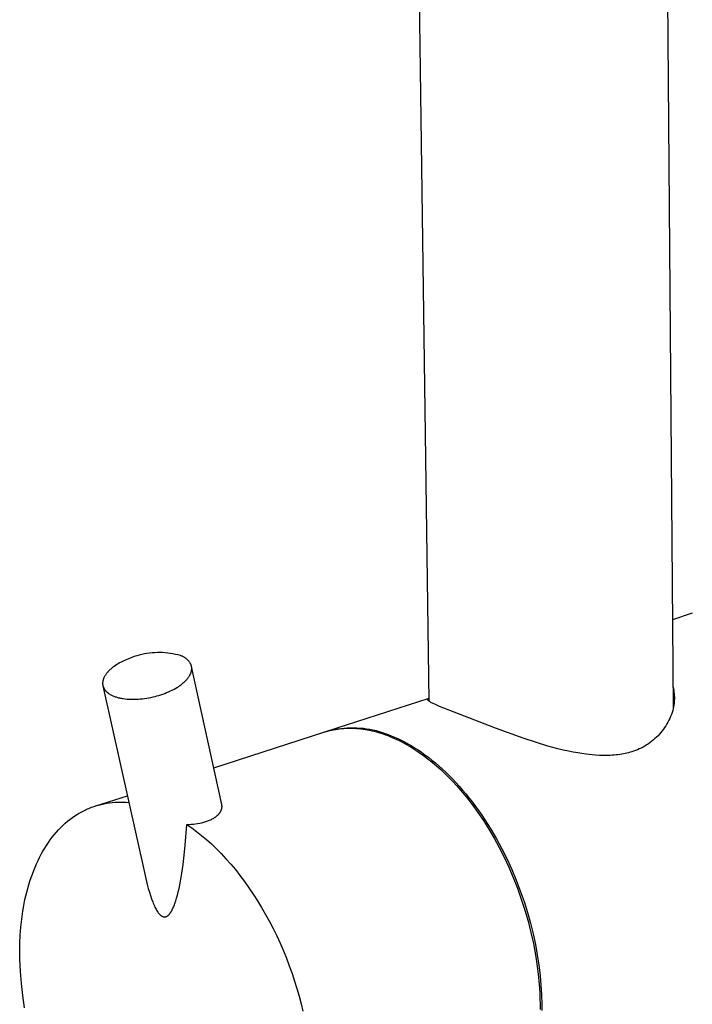
# Model space of a CAD drawing. Units: millimetres. Extents: x -134 to 151, y -713 to 789.
# Drawn here: x -134 to -75, y -328 to -242 of the extents above; entities that cross this region are included whole.
import ezdxf

# ---------------------------------------------------------------- set-up
doc = ezdxf.new("R2010")
doc.units = ezdxf.units.MM
doc.header["$MEASUREMENT"] = 0
doc.layers.add('Default', color=7, linetype='Continuous', true_color=0x000000)

msp = doc.modelspace()

# ---------------------------------------------------------------- linework, layer by layer
at = {"layer": 'Default', "color": 7, "true_color": 0xffffff}
for p, q in [((-77.494, -161.012), (-76.364, -302.292)), ((-97.895, -301.646), (-99.765, -162.343)), ((-74.688, -293.899), (-76.426, -294.46)), ((-123.883, -297.712), (-124.101, -297.788)), ((-123.664, -297.643), (-123.883, -297.712)), ((-123.442, -297.581), (-123.664, -297.643)), ((-123.218, -297.527), (-123.442, -297.581)), ((-122.993, -297.48), (-123.218, -297.527)), ((-122.766, -297.441), (-122.993, -297.48)), ((-122.537, -297.41), (-122.766, -297.441)), ((-122.308, -297.386), (-122.537, -297.41)), ((-122.079, -297.37), (-122.308, -297.386)), ((-121.849, -297.361), (-122.079, -297.37)), ((-121.618, -297.36), (-121.849, -297.361)), ((-121.388, -297.367), (-121.618, -297.36)), ((-121.158, -297.382), (-121.388, -297.367)), ((-120.929, -297.404), (-121.158, -297.382)), ((-120.701, -297.434), (-120.929, -297.404)), ((-120.474, -297.471), (-120.701, -297.434)), ((-120.248, -297.516), (-120.474, -297.471)), ((-120.024, -297.568), (-120.248, -297.516)), ((-119.801, -297.628), (-120.024, -297.568)), ((-119.749, -297.646), (-119.801, -297.628)), ((-119.697, -297.666), (-119.749, -297.646)), ((-119.646, -297.688), (-119.697, -297.666)), ((-119.596, -297.712), (-119.646, -297.688)), ((-119.547, -297.737), (-119.596, -297.712)), ((-125.652, -298.577), (-125.76, -298.657)), ((-125.539, -298.499), (-125.652, -298.577)), ((-125.422, -298.423), (-125.539, -298.499)), ((-125.302, -298.349), (-125.422, -298.423)), ((-125.178, -298.278), (-125.302, -298.349)), ((-125.052, -298.21), (-125.178, -298.278)), ((-124.923, -298.144), (-125.052, -298.21)), ((-124.793, -298.08), (-124.923, -298.144)), ((-124.661, -298.02), (-124.793, -298.08)), ((-124.527, -297.962), (-124.661, -298.02)), ((-124.315, -297.872), (-124.527, -297.962)), ((-124.101, -297.788), (-124.315, -297.872)), ((-119.498, -297.764), (-119.547, -297.737)), ((-119.451, -297.792), (-119.498, -297.764)), ((-119.404, -297.822), (-119.451, -297.792)), ((-119.359, -297.854), (-119.404, -297.822)), ((-119.315, -297.887), (-119.359, -297.854)), ((-119.272, -297.922), (-119.315, -297.887)), ((-119.23, -297.959), (-119.272, -297.922)), ((-119.189, -297.996), (-119.23, -297.959)), ((-119.15, -298.035), (-119.189, -297.996)), ((-119.112, -298.076), (-119.15, -298.035)), ((-119.076, -298.118), (-119.112, -298.076)), ((-119.041, -298.161), (-119.076, -298.118)), ((-119.007, -298.205), (-119.041, -298.161)), ((-118.975, -298.25), (-119.007, -298.205)), ((-118.945, -298.297), (-118.975, -298.25)), ((-118.916, -298.344), (-118.945, -298.297)), ((-118.907, -298.364), (-118.916, -298.344)), ((-118.898, -298.383), (-118.907, -298.364)), ((-118.889, -298.403), (-118.898, -298.383)), ((-118.881, -298.424), (-118.889, -298.403)), ((-118.874, -298.444), (-118.881, -298.424)), ((-118.867, -298.465), (-118.874, -298.444)), ((-118.86, -298.486), (-118.867, -298.465)), ((-118.854, -298.507), (-118.86, -298.486)), ((-118.848, -298.528), (-118.854, -298.507)), ((-118.843, -298.55), (-118.848, -298.528)), ((-118.838, -298.572), (-118.843, -298.55)), ((-118.834, -298.594), (-118.838, -298.572)), ((-118.83, -298.616), (-118.834, -298.594)), ((-116.165, -310.753), (-118.833, -298.593)), ((-126.484, -299.431), (-126.509, -299.475)), ((-126.457, -299.387), (-126.484, -299.431)), ((-126.429, -299.343), (-126.457, -299.387)), ((-126.399, -299.299), (-126.429, -299.343)), ((-126.367, -299.255), (-126.399, -299.299)), ((-126.334, -299.211), (-126.367, -299.255)), ((-126.299, -299.167), (-126.334, -299.211)), ((-126.262, -299.123), (-126.299, -299.167)), ((-126.224, -299.079), (-126.262, -299.123)), ((-126.184, -299.036), (-126.224, -299.079)), ((-126.142, -298.992), (-126.184, -299.036)), ((-126.1, -298.949), (-126.142, -298.992)), ((-126.055, -298.907), (-126.1, -298.949)), ((-126.009, -298.864), (-126.055, -298.907)), ((-125.962, -298.822), (-126.009, -298.864)), ((-125.914, -298.78), (-125.962, -298.822)), ((-125.864, -298.738), (-125.914, -298.78)), ((-125.76, -298.657), (-125.864, -298.738)), ((-119.065, -299.485), (-119.031, -299.433)), ((-119.031, -299.433), (-119, -299.38)), ((-119, -299.38), (-118.985, -299.354)), ((-118.985, -299.354), (-118.971, -299.327)), ((-118.971, -299.327), (-118.958, -299.301)), ((-118.958, -299.301), (-118.945, -299.275)), ((-118.945, -299.275), (-118.933, -299.249)), ((-118.933, -299.249), (-118.921, -299.223)), ((-118.921, -299.223), (-118.91, -299.197)), ((-118.91, -299.197), (-118.9, -299.171)), ((-118.9, -299.171), (-118.89, -299.146)), ((-118.89, -299.146), (-118.881, -299.12)), ((-118.881, -299.12), (-118.873, -299.095)), ((-118.873, -299.095), (-118.865, -299.069)), ((-118.865, -299.069), (-118.858, -299.044)), ((-118.858, -299.044), (-118.851, -299.019)), ((-118.851, -299.019), (-118.846, -298.994)), ((-118.846, -298.994), (-118.84, -298.969)), ((-118.84, -298.969), (-118.835, -298.945)), ((-118.835, -298.945), (-118.831, -298.92)), ((-118.831, -298.92), (-118.828, -298.896)), ((-118.827, -298.638), (-118.83, -298.616)), ((-118.828, -298.896), (-118.825, -298.871)), ((-118.824, -298.661), (-118.827, -298.638)), ((-118.825, -298.871), (-118.823, -298.847)), ((-118.822, -298.683), (-118.824, -298.661)), ((-118.823, -298.847), (-118.821, -298.823)), ((-118.82, -298.706), (-118.822, -298.683)), ((-118.821, -298.823), (-118.82, -298.8)), ((-118.819, -298.729), (-118.82, -298.706)), ((-118.82, -298.8), (-118.819, -298.776)), ((-118.819, -298.752), (-118.819, -298.729)), ((-118.819, -298.776), (-118.819, -298.752)), ((-126.673, -300.008), (-126.674, -300.028)), ((-126.674, -300.028), (-126.674, -300.048)), ((-126.674, -300.048), (-126.674, -300.068)), ((-126.674, -300.068), (-126.674, -300.088)), ((-126.674, -300.088), (-126.673, -300.108)), ((-126.671, -299.987), (-126.673, -300.008)), ((-126.673, -300.108), (-126.672, -300.127)), ((-126.672, -300.127), (-126.671, -300.147)), ((-126.669, -299.967), (-126.671, -299.987)), ((-126.671, -300.147), (-126.669, -300.166)), ((-126.667, -299.946), (-126.669, -299.967)), ((-126.669, -300.166), (-126.667, -300.186)), ((-126.665, -299.926), (-126.667, -299.946)), ((-126.667, -300.186), (-126.664, -300.205)), ((-126.661, -299.905), (-126.665, -299.926)), ((-126.664, -300.205), (-126.661, -300.224)), ((-126.658, -299.884), (-126.661, -299.905)), ((-126.661, -300.224), (-126.658, -300.243)), ((-126.654, -299.863), (-126.658, -299.884)), ((-126.658, -300.243), (-126.654, -300.262)), ((-126.65, -299.842), (-126.654, -299.863)), ((-126.654, -300.262), (-126.65, -300.28)), ((-126.645, -299.821), (-126.65, -299.842)), ((-126.65, -300.28), (-126.645, -300.299)), ((-126.646, -300.299), (-122.925, -317.027)), ((-126.64, -299.8), (-126.645, -299.821)), ((-126.645, -300.299), (-126.64, -300.317)), ((-126.634, -299.779), (-126.64, -299.8)), ((-126.64, -300.317), (-126.635, -300.335)), ((-126.628, -299.757), (-126.634, -299.779)), ((-126.621, -299.736), (-126.628, -299.757)), ((-126.607, -299.693), (-126.621, -299.736)), ((-126.591, -299.65), (-126.607, -299.693)), ((-126.573, -299.606), (-126.591, -299.65)), ((-126.553, -299.563), (-126.573, -299.606)), ((-126.532, -299.519), (-126.553, -299.563)), ((-126.509, -299.475), (-126.532, -299.519)), ((-119.995, -300.356), (-119.924, -300.308)), ((-119.924, -300.308), (-119.855, -300.26)), ((-119.855, -300.26), (-119.788, -300.211)), ((-119.788, -300.211), (-119.722, -300.162)), ((-119.722, -300.162), (-119.658, -300.112)), ((-119.658, -300.112), (-119.597, -300.061)), ((-119.597, -300.061), (-119.537, -300.01)), ((-119.537, -300.01), (-119.479, -299.959)), ((-119.479, -299.959), (-119.424, -299.907)), ((-119.424, -299.907), (-119.371, -299.855)), ((-119.371, -299.855), (-119.32, -299.803)), ((-119.32, -299.803), (-119.271, -299.75)), ((-119.271, -299.75), (-119.225, -299.697)), ((-119.225, -299.697), (-119.181, -299.644)), ((-119.181, -299.644), (-119.14, -299.591)), ((-119.14, -299.591), (-119.101, -299.538)), ((-119.101, -299.538), (-119.065, -299.485)), ((-126.635, -300.335), (-126.629, -300.353)), ((-126.629, -300.353), (-126.623, -300.371)), ((-126.623, -300.371), (-126.617, -300.389)), ((-126.617, -300.389), (-126.61, -300.407)), ((-126.61, -300.407), (-126.603, -300.424)), ((-126.603, -300.424), (-126.596, -300.442)), ((-126.596, -300.442), (-126.588, -300.459)), ((-126.588, -300.459), (-126.58, -300.476)), ((-126.58, -300.476), (-126.571, -300.496)), ((-126.571, -300.496), (-126.56, -300.515)), ((-126.56, -300.515), (-126.55, -300.535)), ((-126.55, -300.535), (-126.538, -300.554)), ((-126.538, -300.554), (-126.527, -300.573)), ((-126.527, -300.573), (-126.514, -300.593)), ((-126.514, -300.593), (-126.501, -300.612)), ((-126.501, -300.612), (-126.488, -300.631)), ((-126.488, -300.631), (-126.474, -300.65)), ((-126.474, -300.65), (-126.46, -300.669)), ((-126.46, -300.669), (-126.444, -300.688)), ((-126.444, -300.688), (-126.429, -300.707)), ((-126.429, -300.707), (-126.413, -300.725)), ((-126.413, -300.725), (-126.396, -300.744)), ((-126.396, -300.744), (-126.379, -300.762)), ((-126.379, -300.762), (-126.361, -300.781)), ((-126.361, -300.781), (-126.342, -300.799)), ((-126.342, -300.799), (-126.323, -300.817)), ((-126.323, -300.817), (-126.304, -300.835)), ((-126.304, -300.835), (-126.283, -300.853)), ((-126.283, -300.853), (-126.263, -300.87)), ((-126.263, -300.87), (-126.241, -300.888)), ((-126.241, -300.888), (-126.197, -300.923)), ((-126.197, -300.923), (-126.15, -300.956)), ((-126.15, -300.956), (-126.101, -300.99)), ((-126.101, -300.99), (-126.05, -301.022)), ((-126.05, -301.022), (-125.996, -301.054)), ((-125.996, -301.054), (-125.94, -301.084)), ((-125.94, -301.084), (-125.882, -301.114)), ((-125.882, -301.114), (-125.821, -301.143)), ((-125.821, -301.143), (-125.759, -301.171)), ((-125.759, -301.171), (-125.694, -301.198)), ((-125.694, -301.198), (-125.627, -301.224)), ((-122.055, -301.228), (-121.883, -301.182)), ((-121.883, -301.182), (-121.713, -301.133)), ((-121.713, -301.133), (-121.542, -301.079)), ((-121.542, -301.079), (-121.37, -301.021)), ((-121.37, -301.021), (-121.199, -300.958)), ((-121.199, -300.958), (-121.029, -300.891)), ((-121.029, -300.891), (-120.86, -300.82)), ((-120.86, -300.82), (-120.694, -300.744)), ((-120.694, -300.744), (-120.531, -300.664)), ((-120.531, -300.664), (-120.372, -300.58)), ((-120.372, -300.58), (-120.217, -300.493)), ((-120.217, -300.493), (-120.068, -300.402)), ((-120.068, -300.402), (-119.995, -300.356)), ((-76.379, -300.423), (-76.349, -300.565)), ((-76.349, -300.565), (-76.324, -300.708)), ((-76.324, -300.708), (-76.303, -300.851)), ((-76.303, -300.851), (-76.288, -300.995)), ((-76.288, -300.995), (-76.277, -301.14)), ((-76.277, -301.14), (-76.271, -301.284)), ((-125.627, -301.224), (-125.558, -301.249)), ((-125.558, -301.249), (-125.486, -301.272)), ((-125.486, -301.272), (-125.413, -301.295)), ((-125.413, -301.295), (-125.338, -301.316)), ((-125.338, -301.316), (-125.261, -301.336)), ((-125.261, -301.336), (-125.182, -301.355)), ((-125.182, -301.355), (-125.102, -301.373)), ((-125.102, -301.373), (-125.02, -301.389)), ((-125.02, -301.389), (-124.936, -301.404)), ((-124.936, -301.404), (-124.851, -301.418)), ((-124.851, -301.418), (-124.676, -301.441)), ((-124.676, -301.441), (-124.496, -301.459)), ((-124.496, -301.459), (-124.312, -301.471)), ((-124.312, -301.471), (-124.125, -301.477)), ((-124.125, -301.477), (-123.935, -301.479)), ((-123.935, -301.479), (-123.743, -301.475)), ((-123.743, -301.475), (-123.55, -301.465)), ((-123.55, -301.465), (-123.357, -301.451)), ((-123.357, -301.451), (-123.165, -301.432)), ((-123.165, -301.432), (-122.973, -301.408)), ((-122.973, -301.408), (-122.784, -301.379)), ((-122.784, -301.379), (-122.596, -301.347)), ((-122.596, -301.347), (-122.412, -301.311)), ((-122.412, -301.311), (-122.232, -301.271)), ((-122.232, -301.271), (-122.055, -301.228)), ((-106.989, -304.326), (-97.898, -301.391)), ((-97.993, -301.507), (-97.992, -301.504)), ((-97.993, -301.509), (-97.993, -301.507)), ((-97.993, -301.512), (-97.993, -301.509)), ((-97.993, -301.514), (-97.993, -301.512)), ((-97.993, -301.517), (-97.993, -301.514)), ((-97.993, -301.519), (-97.993, -301.517)), ((-97.993, -301.521), (-97.993, -301.519)), ((-97.993, -301.523), (-97.993, -301.521)), ((-97.992, -301.524), (-97.993, -301.523)), ((-97.992, -301.499), (-97.991, -301.497)), ((-97.992, -301.502), (-97.992, -301.499)), ((-97.992, -301.504), (-97.992, -301.502)), ((-97.992, -301.526), (-97.992, -301.524)), ((-97.992, -301.527), (-97.992, -301.526)), ((-97.992, -301.529), (-97.992, -301.527)), ((-97.991, -301.53), (-97.992, -301.529)), ((-97.991, -301.497), (-97.99, -301.495)), ((-97.991, -301.532), (-97.991, -301.53)), ((-97.991, -301.533), (-97.991, -301.532)), ((-97.99, -301.535), (-97.991, -301.533)), ((-97.99, -301.492), (-97.989, -301.49)), ((-97.99, -301.495), (-97.99, -301.492)), ((-97.99, -301.536), (-97.99, -301.535)), ((-97.989, -301.539), (-97.99, -301.536)), ((-97.989, -301.49), (-97.988, -301.487)), ((-97.988, -301.542), (-97.989, -301.539)), ((-97.988, -301.487), (-97.987, -301.485)), ((-97.987, -301.545), (-97.988, -301.542)), ((-97.987, -301.485), (-97.986, -301.483)), ((-97.986, -301.548), (-97.987, -301.545)), ((-97.986, -301.481), (-97.985, -301.48)), ((-97.986, -301.483), (-97.986, -301.481)), ((-97.985, -301.55), (-97.986, -301.548)), ((-97.985, -301.479), (-97.984, -301.477)), ((-97.985, -301.48), (-97.985, -301.479)), ((-97.983, -301.553), (-97.985, -301.55)), ((-97.984, -301.477), (-97.982, -301.475)), ((-97.982, -301.556), (-97.983, -301.553)), ((-97.982, -301.475), (-97.981, -301.472)), ((-97.981, -301.559), (-97.982, -301.556)), ((-97.981, -301.472), (-97.979, -301.469)), ((-97.979, -301.561), (-97.981, -301.559)), ((-97.979, -301.469), (-97.978, -301.467)), ((-97.978, -301.564), (-97.979, -301.561)), ((-97.978, -301.467), (-97.976, -301.464)), ((-97.976, -301.567), (-97.978, -301.564)), ((-97.976, -301.464), (-97.974, -301.462)), ((-97.974, -301.569), (-97.976, -301.567)), ((-97.974, -301.462), (-97.972, -301.46)), ((-97.972, -301.572), (-97.974, -301.569)), ((-97.972, -301.46), (-97.97, -301.457)), ((-97.97, -301.575), (-97.972, -301.572)), ((-97.97, -301.457), (-97.968, -301.455)), ((-97.968, -301.578), (-97.97, -301.575)), ((-97.968, -301.455), (-97.966, -301.453)), ((-97.966, -301.581), (-97.968, -301.578)), ((-97.966, -301.453), (-97.964, -301.45)), ((-97.964, -301.583), (-97.966, -301.581)), ((-97.964, -301.45), (-97.962, -301.448)), ((-97.959, -301.588), (-97.964, -301.583)), ((-97.962, -301.448), (-97.957, -301.444)), ((-97.955, -301.594), (-97.959, -301.588)), ((-97.957, -301.444), (-97.954, -301.441)), ((-97.95, -301.599), (-97.955, -301.594)), ((-97.954, -301.441), (-97.951, -301.438)), ((-97.951, -301.438), (-97.947, -301.435)), ((-97.945, -301.603), (-97.95, -301.599)), ((-97.947, -301.435), (-97.944, -301.432)), ((-97.94, -301.608), (-97.945, -301.603)), ((-97.944, -301.432), (-97.94, -301.43)), ((-97.94, -301.43), (-97.936, -301.427)), ((-97.933, -301.615), (-97.94, -301.608)), ((-97.936, -301.427), (-97.929, -301.422)), ((-97.926, -301.621), (-97.933, -301.615)), ((-97.929, -301.422), (-97.922, -301.417)), ((-97.918, -301.628), (-97.926, -301.621)), ((-97.922, -301.417), (-97.914, -301.412)), ((-97.911, -301.634), (-97.918, -301.628)), ((-97.914, -301.412), (-97.906, -301.408)), ((-97.895, -301.646), (-97.911, -301.634)), ((-97.906, -301.408), (-97.898, -301.403)), ((-97.88, -301.657), (-97.895, -301.646)), ((-97.858, -301.672), (-97.88, -301.657)), ((-97.836, -301.687), (-97.858, -301.672)), ((-97.79, -301.715), (-97.836, -301.687)), ((-97.729, -301.75), (-97.79, -301.715)), ((-97.667, -301.783), (-97.729, -301.75)), ((-97.598, -301.819), (-97.667, -301.783)), ((-97.527, -301.854), (-97.598, -301.819)), ((-97.385, -301.92), (-97.527, -301.854)), ((-96.967, -302.101), (-97.385, -301.92)), ((-76.313, -302.007), (-76.336, -302.15)), ((-76.295, -301.863), (-76.313, -302.007)), ((-76.282, -301.719), (-76.295, -301.863)), ((-76.274, -301.574), (-76.282, -301.719)), ((-76.27, -301.429), (-76.274, -301.574)), ((-76.272, -301.346), (-76.271, -301.462)), ((-76.271, -301.284), (-76.27, -301.429)), ((-95.307, -302.774), (-96.967, -302.101)), ((-92.048, -304.038), (-95.307, -302.774)), ((-76.532, -302.821), (-76.6, -302.993)), ((-76.47, -302.647), (-76.532, -302.821)), ((-76.414, -302.47), (-76.47, -302.647)), ((-76.364, -302.292), (-76.414, -302.47)), ((-76.336, -302.15), (-76.364, -302.292)), ((-76.93, -303.656), (-77.026, -303.814)), ((-76.839, -303.495), (-76.93, -303.656)), ((-76.754, -303.33), (-76.839, -303.495)), ((-76.674, -303.163), (-76.754, -303.33)), ((-76.6, -302.993), (-76.674, -303.163)), ((-116.875, -307.517), (-107.173, -304.385)), ((-107.173, -304.385), (-107.005, -304.333)), ((-107.055, -304.347), (-106.782, -304.27)), ((-107.005, -304.333), (-106.836, -304.285)), ((-106.836, -304.285), (-106.665, -304.241)), ((-106.782, -304.27), (-106.507, -304.202)), ((-106.665, -304.241), (-106.492, -304.201)), ((-106.507, -304.202), (-106.23, -304.143)), ((-106.492, -304.201), (-106.318, -304.166)), ((-106.318, -304.166), (-106.141, -304.134)), ((-106.23, -304.143), (-105.95, -304.094)), ((-106.141, -304.134), (-105.963, -304.106)), ((-105.963, -304.106), (-105.784, -304.082)), ((-105.95, -304.094), (-105.67, -304.054)), ((-105.784, -304.082), (-105.603, -304.063)), ((-105.67, -304.054), (-105.388, -304.023)), ((-105.603, -304.063), (-105.42, -304.048)), ((-105.42, -304.048), (-105.236, -304.037)), ((-105.388, -304.023), (-105.105, -304.002)), ((-105.236, -304.037), (-105.051, -304.031)), ((-105.105, -304.002), (-104.822, -303.991)), ((-105.051, -304.031), (-104.864, -304.029)), ((-104.864, -304.029), (-104.676, -304.031)), ((-104.822, -303.991), (-104.538, -303.988)), ((-104.676, -304.031), (-104.486, -304.038)), ((-104.538, -303.988), (-104.254, -303.996)), ((-104.486, -304.038), (-104.296, -304.049)), ((-104.296, -304.049), (-104.104, -304.065)), ((-104.254, -303.996), (-103.971, -304.013)), ((-104.104, -304.065), (-103.912, -304.085)), ((-103.971, -304.013), (-103.689, -304.039)), ((-103.912, -304.085), (-103.718, -304.109)), ((-103.718, -304.109), (-103.524, -304.138)), ((-103.689, -304.039), (-103.408, -304.075)), ((-103.524, -304.138), (-103.328, -304.172)), ((-103.408, -304.075), (-103.128, -304.12)), ((-103.328, -304.172), (-103.132, -304.21)), ((-103.132, -304.21), (-102.936, -304.253)), ((-103.128, -304.12), (-102.849, -304.174)), ((-102.936, -304.253), (-102.738, -304.3)), ((-102.849, -304.174), (-102.573, -304.238)), ((-102.738, -304.3), (-102.54, -304.352)), ((-102.573, -304.238), (-102.299, -304.311)), ((-102.54, -304.352), (-102.342, -304.408)), ((-102.342, -304.408), (-102.143, -304.469)), ((-102.299, -304.311), (-102.028, -304.393)), ((-102.143, -304.469), (-101.943, -304.534)), ((-102.028, -304.393), (-101.759, -304.484)), ((-101.943, -304.534), (-101.744, -304.604)), ((-101.759, -304.484), (-101.494, -304.584)), ((-101.744, -304.604), (-101.544, -304.678)), ((-101.494, -304.584), (-101.232, -304.693)), ((-89.594, -304.92), (-92.048, -304.038)), ((-77.584, -304.551), (-77.711, -304.687)), ((-77.463, -304.412), (-77.584, -304.551)), ((-77.346, -304.268), (-77.463, -304.412)), ((-77.234, -304.12), (-77.346, -304.268)), ((-77.128, -303.969), (-77.234, -304.12)), ((-77.026, -303.814), (-77.128, -303.969)), ((-101.544, -304.678), (-101.344, -304.756)), ((-101.344, -304.756), (-101.144, -304.839)), ((-101.232, -304.693), (-100.944, -304.813)), ((-101.144, -304.839), (-100.944, -304.926)), ((-100.944, -304.813), (-100.654, -304.943)), ((-100.944, -304.926), (-100.744, -305.018)), ((-100.744, -305.018), (-100.544, -305.114)), ((-100.654, -304.943), (-100.361, -305.083)), ((-100.544, -305.114), (-100.345, -305.214)), ((-100.361, -305.083), (-100.065, -305.234)), ((-100.345, -305.214), (-99.947, -305.426)), ((-100.065, -305.234), (-99.768, -305.395)), ((-99.947, -305.426), (-99.55, -305.655)), ((-99.768, -305.395), (-99.469, -305.567)), ((-88.438, -305.297), (-89.594, -304.92)), ((-87.426, -305.599), (-88.438, -305.297)), ((-78.713, -305.504), (-78.871, -305.601)), ((-78.558, -305.402), (-78.713, -305.504)), ((-78.407, -305.295), (-78.558, -305.402)), ((-78.26, -305.183), (-78.407, -305.295)), ((-78.116, -305.066), (-78.26, -305.183)), ((-77.977, -304.944), (-78.116, -305.066)), ((-77.842, -304.818), (-77.977, -304.944)), ((-77.711, -304.687), (-77.842, -304.818)), ((-99.55, -305.655), (-99.156, -305.901)), ((-99.469, -305.567), (-99.168, -305.75)), ((-99.168, -305.75), (-98.865, -305.945)), ((-99.156, -305.901), (-98.764, -306.161)), ((-98.865, -305.945), (-98.562, -306.15)), ((-98.764, -306.161), (-98.376, -306.437)), ((-98.562, -306.15), (-98.258, -306.367)), ((-98.258, -306.367), (-97.953, -306.594)), ((-86.53, -305.839), (-87.426, -305.599)), ((-86.075, -305.95), (-86.53, -305.839)), ((-85.617, -306.052), (-86.075, -305.95)), ((-85.204, -306.136), (-85.617, -306.052)), ((-84.789, -306.212), (-85.204, -306.136)), ((-84.415, -306.272), (-84.789, -306.212)), ((-84.039, -306.323), (-84.415, -306.272)), ((-83.51, -306.38), (-84.039, -306.323)), ((-83.233, -306.403), (-83.51, -306.38)), ((-82.857, -306.423), (-83.233, -306.403)), ((-81.746, -306.41), (-81.926, -306.42)), ((-81.577, -306.397), (-81.746, -306.41)), ((-81.408, -306.381), (-81.577, -306.397)), ((-81.239, -306.362), (-81.408, -306.381)), ((-81.071, -306.339), (-81.239, -306.362)), ((-80.915, -306.315), (-81.071, -306.339)), ((-80.759, -306.288), (-80.915, -306.315)), ((-80.604, -306.257), (-80.759, -306.288)), ((-80.449, -306.223), (-80.604, -306.257)), ((-80.305, -306.189), (-80.449, -306.223)), ((-80.162, -306.15), (-80.305, -306.189)), ((-80.02, -306.108), (-80.162, -306.15)), ((-79.879, -306.063), (-80.02, -306.108)), ((-79.705, -306), (-79.879, -306.063)), ((-79.533, -305.932), (-79.705, -306)), ((-79.363, -305.858), (-79.533, -305.932)), ((-79.196, -305.778), (-79.363, -305.858)), ((-79.032, -305.692), (-79.196, -305.778)), ((-78.871, -305.601), (-79.032, -305.692)), ((-98.376, -306.437), (-97.992, -306.727)), ((-97.992, -306.727), (-97.612, -307.031)), ((-97.953, -306.594), (-97.647, -306.833)), ((-97.647, -306.833), (-97.342, -307.083)), ((-97.612, -307.031), (-97.237, -307.348)), ((-97.342, -307.083), (-97.037, -307.345)), ((-82.481, -306.431), (-82.857, -306.423)), ((-82.106, -306.427), (-82.481, -306.431)), ((-81.926, -306.42), (-82.106, -306.427)), ((-97.237, -307.348), (-96.868, -307.678)), ((-97.037, -307.345), (-96.733, -307.617)), ((-96.868, -307.678), (-96.504, -308.02)), ((-96.733, -307.617), (-96.429, -307.9)), ((-96.504, -308.02), (-96.146, -308.373)), ((-96.429, -307.9), (-96.126, -308.195)), ((-96.146, -308.373), (-95.794, -308.737)), ((-96.126, -308.195), (-95.826, -308.5)), ((-95.826, -308.5), (-95.526, -308.816)), ((-95.794, -308.737), (-95.45, -309.111)), ((-95.526, -308.816), (-95.229, -309.142)), ((-95.45, -309.111), (-95.113, -309.494)), ((-95.229, -309.142), (-94.935, -309.479)), ((-95.113, -309.494), (-94.603, -310.107)), ((-94.935, -309.479), (-94.643, -309.826)), ((-94.643, -309.826), (-94.354, -310.183)), ((-127.268, -310.872), (-124.493, -309.976)), ((-126.93, -310.776), (-126.81, -310.746)), ((-126.81, -310.746), (-126.568, -310.692)), ((-126.568, -310.692), (-126.325, -310.647)), ((-126.325, -310.647), (-126.081, -310.61)), ((-126.081, -310.61), (-125.836, -310.582)), ((-125.836, -310.582), (-125.591, -310.561)), ((-125.591, -310.561), (-125.345, -310.549)), ((-125.345, -310.549), (-125.099, -310.544)), ((-125.099, -310.544), (-124.852, -310.548)), ((-124.852, -310.548), (-124.606, -310.558)), ((-124.606, -310.558), (-124.36, -310.577)), ((-94.603, -310.107), (-94.097, -310.757)), ((-94.354, -310.183), (-94.069, -310.549)), ((-94.069, -310.549), (-93.788, -310.925)), ((-128.901, -311.62), (-128.79, -311.553)), ((-128.79, -311.553), (-128.679, -311.488)), ((-128.679, -311.488), (-128.566, -311.425)), ((-128.566, -311.425), (-128.453, -311.364)), ((-128.453, -311.364), (-128.339, -311.306)), ((-128.339, -311.306), (-128.225, -311.25)), ((-128.225, -311.25), (-128.11, -311.196)), ((-128.11, -311.196), (-127.994, -311.144)), ((-127.994, -311.144), (-127.878, -311.094)), ((-127.878, -311.094), (-127.761, -311.047)), ((-127.761, -311.047), (-127.644, -311.002)), ((-127.644, -311.002), (-127.526, -310.959)), ((-127.526, -310.959), (-127.408, -310.918)), ((-127.408, -310.918), (-127.289, -310.879)), ((-127.289, -310.879), (-127.17, -310.843)), ((-127.17, -310.843), (-127.05, -310.808)), ((-127.05, -310.808), (-126.93, -310.776)), ((-116.465, -311.632), (-116.441, -311.605)), ((-116.441, -311.605), (-116.417, -311.578)), ((-116.417, -311.578), (-116.394, -311.55)), ((-116.394, -311.55), (-116.372, -311.522)), ((-116.372, -311.522), (-116.351, -311.494)), ((-116.351, -311.494), (-116.331, -311.465)), ((-116.331, -311.465), (-116.311, -311.436)), ((-116.311, -311.436), (-116.293, -311.407)), ((-116.293, -311.407), (-116.276, -311.378)), ((-116.276, -311.378), (-116.26, -311.348)), ((-116.26, -311.348), (-116.244, -311.318)), ((-116.244, -311.318), (-116.23, -311.287)), ((-116.23, -311.287), (-116.217, -311.257)), ((-116.217, -311.257), (-116.205, -311.226)), ((-116.205, -311.226), (-116.194, -311.195)), ((-116.194, -311.195), (-116.184, -311.164)), ((-116.184, -311.164), (-116.176, -311.133)), ((-116.176, -311.133), (-116.172, -311.117)), ((-116.172, -311.117), (-116.168, -311.101)), ((-116.168, -311.101), (-116.165, -311.086)), ((-116.162, -310.769), (-116.165, -310.753)), ((-116.165, -311.086), (-116.162, -311.07)), ((-116.159, -310.784), (-116.162, -310.769)), ((-116.162, -311.07), (-116.159, -311.054)), ((-116.157, -310.8), (-116.159, -310.784)), ((-116.159, -311.054), (-116.156, -311.038)), ((-116.154, -310.816), (-116.157, -310.8)), ((-116.156, -311.038), (-116.154, -311.022)), ((-116.152, -310.832), (-116.154, -310.816)), ((-116.154, -311.022), (-116.152, -311.007)), ((-116.151, -310.848), (-116.152, -310.832)), ((-116.152, -311.007), (-116.151, -310.991)), ((-116.15, -310.864), (-116.151, -310.848)), ((-116.151, -310.991), (-116.15, -310.975)), ((-116.149, -310.88), (-116.15, -310.864)), ((-116.15, -310.975), (-116.149, -310.959)), ((-116.148, -310.895), (-116.149, -310.88)), ((-116.149, -310.959), (-116.148, -310.943)), ((-116.148, -310.911), (-116.148, -310.895)), ((-116.148, -310.927), (-116.148, -310.911)), ((-116.148, -310.943), (-116.148, -310.927)), ((-94.097, -310.757), (-93.598, -311.445)), ((-93.788, -310.925), (-93.51, -311.309)), ((-93.598, -311.445), (-93.107, -312.169)), ((-93.51, -311.309), (-93.237, -311.702)), ((-130.168, -312.596), (-129.966, -312.412)), ((-129.966, -312.412), (-129.76, -312.236)), ((-129.76, -312.236), (-129.551, -312.069)), ((-129.551, -312.069), (-129.338, -311.91)), ((-129.338, -311.91), (-129.121, -311.761)), ((-129.121, -311.761), (-128.901, -311.62)), ((-118.86, -312.501), (-118.67, -312.483)), ((-118.67, -312.483), (-118.482, -312.461)), ((-118.482, -312.461), (-118.297, -312.433)), ((-118.297, -312.433), (-118.115, -312.399)), ((-118.115, -312.399), (-117.935, -312.36)), ((-117.935, -312.36), (-117.846, -312.338)), ((-117.846, -312.338), (-117.757, -312.315)), ((-117.757, -312.315), (-117.669, -312.29)), ((-117.669, -312.29), (-117.582, -312.263)), ((-117.582, -312.263), (-117.496, -312.235)), ((-117.496, -312.235), (-117.412, -312.205)), ((-117.412, -312.205), (-117.328, -312.174)), ((-117.328, -312.174), (-117.247, -312.141)), ((-117.247, -312.141), (-117.167, -312.106)), ((-117.167, -312.106), (-117.089, -312.069)), ((-117.089, -312.069), (-117.013, -312.031)), ((-117.013, -312.031), (-116.939, -311.99)), ((-116.939, -311.99), (-116.867, -311.948)), ((-116.867, -311.948), (-116.797, -311.904)), ((-116.797, -311.904), (-116.763, -311.882)), ((-116.763, -311.882), (-116.73, -311.859)), ((-116.73, -311.859), (-116.697, -311.835)), ((-116.697, -311.835), (-116.665, -311.811)), ((-116.665, -311.811), (-116.634, -311.786)), ((-116.634, -311.786), (-116.603, -311.761)), ((-116.603, -311.761), (-116.574, -311.736)), ((-116.574, -311.736), (-116.544, -311.709)), ((-116.544, -311.709), (-116.517, -311.684)), ((-116.517, -311.684), (-116.491, -311.658)), ((-116.491, -311.658), (-116.465, -311.632)), ((-93.237, -311.702), (-92.969, -312.104)), ((-93.107, -312.169), (-92.627, -312.929)), ((-92.969, -312.104), (-92.447, -312.931)), ((-130.933, -313.415), (-130.748, -313.198)), ((-130.748, -313.198), (-130.559, -312.989)), ((-130.559, -312.989), (-130.365, -312.788)), ((-130.365, -312.788), (-130.168, -312.596)), ((-119.387, -314.346), (-119.247, -312.523)), ((-119.247, -312.523), (-119.052, -312.514)), ((-119.247, -312.523), (-118.816, -312.821)), ((-119.052, -312.514), (-118.86, -312.501)), ((-118.816, -312.821), (-118.383, -313.141)), ((-118.383, -313.141), (-117.95, -313.484)), ((-92.627, -312.929), (-92.159, -313.724)), ((-92.447, -312.931), (-91.948, -313.786)), ((-131.623, -314.36), (-131.458, -314.113)), ((-131.458, -314.113), (-131.288, -313.873)), ((-131.288, -313.873), (-131.112, -313.64)), ((-131.112, -313.64), (-130.933, -313.415)), ((-117.95, -313.484), (-117.517, -313.849)), ((-117.517, -313.849), (-117.085, -314.236)), ((-92.159, -313.724), (-91.708, -314.551)), ((-91.948, -313.786), (-91.473, -314.666)), ((-132.087, -315.145), (-131.938, -314.877)), ((-131.938, -314.877), (-131.783, -314.615)), ((-131.783, -314.615), (-131.623, -314.36)), ((-119.475, -315.209), (-119.387, -314.346)), ((-117.085, -314.236), (-116.655, -314.646)), ((-116.655, -314.646), (-116.227, -315.077)), ((-116.227, -315.077), (-115.804, -315.53)), ((-91.708, -314.551), (-91.274, -315.408)), ((-91.473, -314.666), (-91.024, -315.568)), ((-132.503, -315.989), (-132.37, -315.701)), ((-132.37, -315.701), (-132.232, -315.42)), ((-132.232, -315.42), (-132.087, -315.145)), ((-119.574, -316.029), (-119.475, -315.209)), ((-115.804, -315.53), (-115.385, -316.003)), ((-91.274, -315.408), (-90.86, -316.293)), ((-91.024, -315.568), (-90.603, -316.488)), ((-132.868, -316.885), (-132.752, -316.581)), ((-132.752, -316.581), (-132.63, -316.282)), ((-132.63, -316.282), (-132.503, -315.989)), ((-119.805, -317.514), (-119.684, -316.8)), ((-119.684, -316.8), (-119.574, -316.029)), ((-115.385, -316.003), (-114.971, -316.497)), ((-114.971, -316.497), (-114.564, -317.01)), ((-90.86, -316.293), (-90.468, -317.204)), ((-90.603, -316.488), (-90.212, -317.422)), ((-133.181, -317.828), (-133.082, -317.509)), ((-133.082, -317.509), (-132.978, -317.195)), ((-132.978, -317.195), (-132.868, -316.885)), ((-122.925, -317.027), (-122.742, -317.795)), ((-119.936, -318.165), (-119.805, -317.514)), ((-114.564, -317.01), (-114.164, -317.542)), ((-114.164, -317.542), (-113.772, -318.091)), ((-90.468, -317.204), (-90.101, -318.138)), ((-90.212, -317.422), (-89.85, -318.365)), ((-133.441, -318.809), (-133.36, -318.478)), ((-133.36, -318.478), (-133.274, -318.151)), ((-133.274, -318.151), (-133.181, -317.828)), ((-122.742, -317.795), (-122.648, -318.148)), ((-122.648, -318.148), (-122.552, -318.48)), ((-122.552, -318.48), (-122.456, -318.789)), ((-120.076, -318.748), (-120.005, -318.466)), ((-120.005, -318.466), (-119.936, -318.165)), ((-113.772, -318.091), (-113.389, -318.657)), ((-90.101, -318.138), (-89.761, -319.09)), ((-89.85, -318.365), (-89.52, -319.314)), ((-133.586, -319.48), (-133.517, -319.143)), ((-133.517, -319.143), (-133.441, -318.809)), ((-122.456, -318.789), (-122.358, -319.075)), ((-122.358, -319.075), (-122.26, -319.338)), ((-122.26, -319.338), (-122.211, -319.46)), ((-120.301, -319.483), (-120.224, -319.257)), ((-120.224, -319.257), (-120.149, -319.012)), ((-120.149, -319.012), (-120.076, -318.748)), ((-113.389, -318.657), (-113.016, -319.239)), ((-113.016, -319.239), (-112.653, -319.835)), ((-89.761, -319.09), (-89.448, -320.058)), ((-89.52, -319.314), (-89.223, -320.266)), ((-133.807, -320.857), (-133.708, -320.164)), ((-133.708, -320.164), (-133.65, -319.821)), ((-133.65, -319.821), (-133.586, -319.48)), ((-122.211, -319.46), (-122.161, -319.576)), ((-122.161, -319.576), (-122.112, -319.687)), ((-122.112, -319.687), (-122.063, -319.791)), ((-122.063, -319.791), (-122.013, -319.89)), ((-122.013, -319.89), (-121.964, -319.982)), ((-121.964, -319.982), (-121.915, -320.068)), ((-121.915, -320.068), (-121.865, -320.149)), ((-121.865, -320.149), (-121.841, -320.187)), ((-121.841, -320.187), (-121.816, -320.223)), ((-121.816, -320.223), (-121.792, -320.258)), ((-121.792, -320.258), (-121.767, -320.291)), ((-121.767, -320.291), (-121.743, -320.323)), ((-120.705, -320.316), (-120.684, -320.287)), ((-120.684, -320.287), (-120.664, -320.255)), ((-120.664, -320.255), (-120.643, -320.223)), ((-120.643, -320.223), (-120.622, -320.19)), ((-120.622, -320.19), (-120.581, -320.119)), ((-120.581, -320.119), (-120.54, -320.043)), ((-120.54, -320.043), (-120.499, -319.962)), ((-120.499, -319.962), (-120.459, -319.876)), ((-120.459, -319.876), (-120.419, -319.785)), ((-120.419, -319.785), (-120.379, -319.689)), ((-120.379, -319.689), (-120.34, -319.589)), ((-120.34, -319.589), (-120.301, -319.483)), ((-112.653, -319.835), (-112.302, -320.445)), ((-89.448, -320.058), (-89.166, -321.038)), ((-89.223, -320.266), (-88.957, -321.215)), ((-133.883, -321.558), (-133.807, -320.857)), ((-121.743, -320.323), (-121.719, -320.354)), ((-121.719, -320.354), (-121.694, -320.383)), ((-121.694, -320.383), (-121.67, -320.41)), ((-121.67, -320.41), (-121.646, -320.436)), ((-121.646, -320.436), (-121.622, -320.461)), ((-121.622, -320.461), (-121.597, -320.484)), ((-121.597, -320.484), (-121.573, -320.506)), ((-121.573, -320.506), (-121.549, -320.526)), ((-121.549, -320.526), (-121.537, -320.536)), ((-121.537, -320.536), (-121.526, -320.545)), ((-121.526, -320.545), (-121.514, -320.554)), ((-121.514, -320.554), (-121.502, -320.562)), ((-121.502, -320.562), (-121.49, -320.571)), ((-121.49, -320.571), (-121.478, -320.578)), ((-121.478, -320.578), (-121.466, -320.586)), ((-121.466, -320.586), (-121.454, -320.593)), ((-121.454, -320.593), (-121.442, -320.6)), ((-121.442, -320.6), (-121.431, -320.606)), ((-121.431, -320.606), (-121.419, -320.612)), ((-121.419, -320.612), (-121.407, -320.618)), ((-121.407, -320.618), (-121.395, -320.623)), ((-121.395, -320.623), (-121.384, -320.628)), ((-121.384, -320.628), (-121.373, -320.633)), ((-121.373, -320.633), (-121.362, -320.637)), ((-121.362, -320.637), (-121.352, -320.64)), ((-121.352, -320.64), (-121.341, -320.644)), ((-121.341, -320.644), (-121.331, -320.647)), ((-121.331, -320.647), (-121.32, -320.65)), ((-121.32, -320.65), (-121.309, -320.652)), ((-121.309, -320.652), (-121.299, -320.655)), ((-121.299, -320.655), (-121.288, -320.657)), ((-121.288, -320.657), (-121.278, -320.658)), ((-121.278, -320.658), (-121.267, -320.66)), ((-121.267, -320.66), (-121.256, -320.661)), ((-121.256, -320.661), (-121.246, -320.662)), ((-121.246, -320.662), (-121.235, -320.663)), ((-121.235, -320.663), (-121.224, -320.663)), ((-121.224, -320.663), (-121.214, -320.663)), ((-121.214, -320.663), (-121.203, -320.663)), ((-121.203, -320.663), (-121.192, -320.662)), ((-121.192, -320.662), (-121.182, -320.662)), ((-121.182, -320.662), (-121.171, -320.66)), ((-121.171, -320.66), (-121.161, -320.659)), ((-121.161, -320.659), (-121.15, -320.657)), ((-121.15, -320.657), (-121.139, -320.655)), ((-121.139, -320.655), (-121.129, -320.653)), ((-121.129, -320.653), (-121.118, -320.651)), ((-121.118, -320.651), (-121.107, -320.648)), ((-121.107, -320.648), (-121.097, -320.645)), ((-121.097, -320.645), (-121.086, -320.641)), ((-121.086, -320.641), (-121.075, -320.638)), ((-121.075, -320.638), (-121.065, -320.634)), ((-121.065, -320.634), (-121.054, -320.629)), ((-121.054, -320.629), (-121.043, -320.625)), ((-121.043, -320.625), (-121.033, -320.62)), ((-121.033, -320.62), (-121.022, -320.615)), ((-121.022, -320.615), (-121.011, -320.609)), ((-121.011, -320.609), (-121.001, -320.603)), ((-121.001, -320.603), (-120.99, -320.597)), ((-120.99, -320.597), (-120.979, -320.591)), ((-120.979, -320.591), (-120.969, -320.584)), ((-120.969, -320.584), (-120.958, -320.577)), ((-120.958, -320.577), (-120.948, -320.57)), ((-120.948, -320.57), (-120.937, -320.562)), ((-120.937, -320.562), (-120.926, -320.554)), ((-120.926, -320.554), (-120.916, -320.546)), ((-120.916, -320.546), (-120.905, -320.537)), ((-120.905, -320.537), (-120.895, -320.528)), ((-120.895, -320.528), (-120.873, -320.51)), ((-120.873, -320.51), (-120.852, -320.49)), ((-120.852, -320.49), (-120.831, -320.469)), ((-120.831, -320.469), (-120.81, -320.447)), ((-120.81, -320.447), (-120.789, -320.423)), ((-120.789, -320.423), (-120.768, -320.398)), ((-120.768, -320.398), (-120.747, -320.372)), ((-120.747, -320.372), (-120.726, -320.345)), ((-120.726, -320.345), (-120.705, -320.316)), ((-112.302, -320.445), (-111.963, -321.067)), ((-111.963, -321.067), (-111.637, -321.699)), ((-89.166, -321.038), (-88.915, -322.026)), ((-133.938, -322.264), (-133.883, -321.558)), ((-111.637, -321.699), (-111.324, -322.342)), ((-88.957, -321.215), (-88.724, -322.16)), ((-88.915, -322.026), (-88.697, -323.017)), ((-133.972, -322.974), (-133.938, -322.264)), ((-111.324, -322.342), (-111.025, -322.992)), ((-88.724, -322.16), (-88.523, -323.095)), ((-133.985, -323.684), (-133.972, -322.974)), ((-133.978, -324.395), (-133.985, -323.684)), ((-111.025, -322.992), (-110.74, -323.649)), ((-110.74, -323.649), (-110.47, -324.312)), ((-88.697, -323.017), (-88.512, -324.009)), ((-88.523, -323.095), (-88.354, -324.018)), ((-133.928, -325.468), (-133.978, -324.395)), ((-110.47, -324.312), (-110.215, -324.978)), ((-88.512, -324.009), (-88.362, -324.997)), ((-88.354, -324.018), (-88.217, -324.927)), ((-133.84, -326.539), (-133.928, -325.468)), ((-110.215, -324.978), (-109.975, -325.648)), ((-88.362, -324.997), (-88.247, -325.976)), ((-88.217, -324.927), (-88.11, -325.818)), ((-109.975, -325.648), (-109.751, -326.318)), ((-109.751, -326.318), (-109.543, -326.989)), ((-88.247, -325.976), (-88.166, -326.943)), ((-88.11, -325.818), (-88.032, -326.688)), ((-133.716, -327.606), (-133.84, -326.539)), ((-109.543, -326.989), (-109.35, -327.658)), ((-88.166, -326.943), (-88.139, -327.421)), ((-88.032, -326.688), (-87.983, -327.536)), ((-133.555, -328.669), (-133.716, -327.606)), ((-109.35, -327.658), (-109.173, -328.325)), ((-88.139, -327.421), (-88.12, -327.895)), ((-88.12, -327.895), (-88.11, -328.364)), ((-87.983, -327.536), (-87.961, -328.36)), ((-109.173, -328.325), (-109.013, -328.988)), ((-88.11, -328.364), (-88.108, -328.828)), ((-87.961, -328.36), (-87.961, -328.912))]:
    msp.add_line(p, q, dxfattribs=at)

doc.saveas('drawing.dxf')
